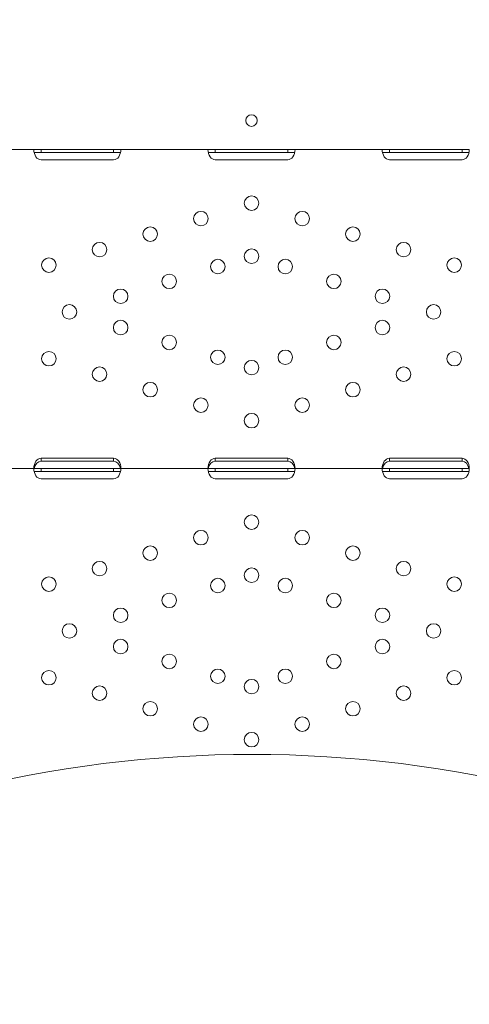
# Model space of a CAD drawing. Units: inches. Extents: x 47 to 10727, y 16 to 10237.
# Drawn here: x 5952 to 6262, y 5530 to 6210 of the extents above; entities that cross this region are included whole.
import ezdxf

# ---------------------------------------------------------------- set-up
doc = ezdxf.new("R2010")
doc.units = ezdxf.units.IN
doc.header["$MEASUREMENT"] = 0
doc.styles.get("Standard").update_dxf_attribs({"font": 'arial.ttf'})
doc.dimstyles.get("Standard").update_dxf_attribs({"dimtxt": 0.18, "dimasz": 0.18, "dimexe": 0.18, "dimexo": 0.0625, "dimgap": 0.09, "dimtad": 0, "dimtih": 1, "dimtoh": 1, "dimdec": 4, "dimzin": 0, "dimdsep": 46, "dimtxsty": 'Standard', "dimcen": 0.09, "dimadec": 0, "dimazin": 0, "dimtfac": 1, "dimtdec": 4, "dimtofl": 0, "dimtmove": 0, "dimatfit": 3, "dimfxl": 1, "dimtolj": 1, "dimtzin": 0, "dimarcsym": 0})

# ---------------------------------------------------------------- blocks, each defined once
blk = doc.blocks.new('*D8')
at = {"color": 0, "lineweight": -2, "transparency": 16777216}
for p, q in [((551.06, 9843.39), (551.06, 9933.57)), ((671.06, 9933.39), (10607.48, 9933.39)), ((10727.48, 9843.39), (10727.48, 9933.57))]:
    blk.add_line(p, q, dxfattribs=at)
at = {"color": 0, "transparency": 16777216}
for points in [[(671.06, 9953.39), (671.06, 9913.39), (551.06, 9933.39)], [(10607.48, 9953.39), (10607.48, 9913.39), (10727.48, 9933.39)]]:
    blk.add_solid(points, dxfattribs=at)
at = {"layer": 'Defpoints', "color": 0, "transparency": 16777216}
for p in [(10727.48, 9933.39), (551.06, 4963.53), (10727.48, 2758.11)]:
    blk.add_point(p, dxfattribs=at)
at = {"color": 0, "transparency": 16777216, "insert": (5639.27, 10105.5), "char_height": 200, "width": 559.7118, "attachment_point": 5}
blk.add_mtext('\\A1;1005', dxfattribs=at)
blk = doc.blocks.new('*D9')
at = {"color": 0, "lineweight": -2, "transparency": 16777216}
for p, q in [((440.71, 9752.25), (350.53, 9752.25)), ((350.71, 9632.25), (350.71, 137.21)), ((440.71, 17.21), (350.53, 17.21))]:
    blk.add_line(p, q, dxfattribs=at)
at = {"color": 0, "transparency": 16777216}
for points in [[(330.71, 9632.25), (370.71, 9632.25), (350.71, 9752.25)], [(330.71, 137.21), (370.71, 137.21), (350.71, 17.21)]]:
    blk.add_solid(points, dxfattribs=at)
at = {"layer": 'Defpoints', "color": 0, "transparency": 16777216}
for p in [(5758.55, 9752.25), (350.71, 17.21), (6477.15, 17.21)]:
    blk.add_point(p, dxfattribs=at)
at = {"color": 0, "transparency": 16777216, "insert": (178.6, 4884.73), "char_height": 200, "attachment_point": 5, "rotation": 90}
blk.add_mtext('\\A1;965', dxfattribs=at)

msp = doc.modelspace()

# ---------------------------------------------------------------- linework, layer by layer
at = {"color": 0, "linetype": 'Continuous', "lineweight": 0}
for p, q in [((5962.06305, 6119.98795), (5902.06668, 6119.98795)), ((5967.06305, 6119.98795), (5962.06305, 6119.98795)), ((6017.06304, 6119.98795), (5967.06305, 6119.98795)), ((5967.06305, 6117.98795), (5967.06305, 6119.98795)), ((6022.06304, 6119.98795), (6017.06304, 6119.98795)), ((6017.06304, 6117.98795), (6017.06304, 6119.98795)), ((6082.05941, 6119.98795), (6022.06304, 6119.98795)), ((6087.05941, 6119.98795), (6082.05941, 6119.98795)), ((6137.05941, 6119.98795), (6087.05941, 6119.98795)), ((6087.05941, 6117.98795), (6087.05941, 6119.98795)), ((6142.05941, 6119.98795), (6137.05941, 6119.98795)), ((6137.05941, 6117.98795), (6137.05941, 6119.98795)), ((6202.05578, 6119.98795), (6142.05941, 6119.98795)), ((6207.05578, 6119.98795), (6202.05578, 6119.98795)), ((6257.05578, 6119.98795), (6207.05578, 6119.98795)), ((6207.05578, 6117.98795), (6207.05578, 6119.98795)), ((6262.05578, 6119.98795), (6257.05578, 6119.98795)), ((6257.05578, 6117.98795), (6257.05578, 6119.98795)), ((5962.26785, 6117.98795), (5967.06305, 6117.98795)), ((5967.06305, 6117.98795), (6017.06304, 6117.98795)), ((5967.06305, 6112.91992), (6017.06304, 6112.91992)), ((6017.06304, 6117.98795), (6021.85824, 6117.98795)), ((6082.26369, 6117.98795), (6087.05941, 6117.98795)), ((6087.05941, 6117.98795), (6137.05941, 6117.98795)), ((6087.05941, 6112.91742), (6137.05941, 6112.91742)), ((6137.05941, 6117.98795), (6141.85513, 6117.98795)), ((6202.25954, 6117.98795), (6207.05578, 6117.98795)), ((6207.05578, 6117.98795), (6257.05578, 6117.98795)), ((6207.05578, 6112.91492), (6257.05578, 6112.91492)), ((6257.05578, 6117.98795), (6261.85202, 6117.98795)), ((5967.06305, 5905.06205), (5967.06305, 5907.06205)), ((6017.06304, 5907.06205), (5967.06305, 5907.06205)), ((5967.06305, 5905.06205), (6017.06304, 5905.06205)), ((6017.06304, 5905.06205), (6017.06304, 5907.06205)), ((6087.05941, 5905.05956), (6087.05941, 5907.05956)), ((6137.05941, 5907.05956), (6087.05941, 5907.05956)), ((6087.05941, 5905.05956), (6137.05941, 5905.05956)), ((6137.05941, 5905.05956), (6137.05941, 5907.05956)), ((6207.05578, 5905.05706), (6207.05578, 5907.05706)), ((6257.05578, 5907.05706), (6207.05578, 5907.05706)), ((6207.05578, 5905.05706), (6257.05578, 5905.05706)), ((6257.05578, 5905.05706), (6257.05578, 5907.05706)), ((5962.06305, 5899.98795), (5902.06668, 5899.98795)), ((5967.06305, 5899.98795), (5962.06305, 5899.98795)), ((5962.26785, 5897.98795), (5967.06305, 5897.98795)), ((5967.06305, 5897.98795), (5967.06305, 5899.98795)), ((6017.06304, 5899.98795), (5967.06305, 5899.98795)), ((5967.06305, 5897.98795), (6017.06304, 5897.98795)), ((6017.06304, 5897.98795), (6017.06304, 5899.98795)), ((6022.06304, 5899.98795), (6017.06304, 5899.98795)), ((6017.06304, 5897.98795), (6021.85824, 5897.98795)), ((6082.05941, 5899.98795), (6022.06304, 5899.98795)), ((6087.05941, 5899.98795), (6082.05941, 5899.98795)), ((6082.26369, 5897.98795), (6087.05941, 5897.98795)), ((6087.05941, 5897.98795), (6087.05941, 5899.98795)), ((6137.05941, 5899.98795), (6087.05941, 5899.98795)), ((6087.05941, 5897.98795), (6137.05941, 5897.98795)), ((6137.05941, 5897.98795), (6137.05941, 5899.98795)), ((6142.05941, 5899.98795), (6137.05941, 5899.98795)), ((6137.05941, 5897.98795), (6141.85513, 5897.98795)), ((6202.05578, 5899.98795), (6142.05941, 5899.98795)), ((6207.05578, 5899.98795), (6202.05578, 5899.98795)), ((6202.25954, 5897.98795), (6207.05578, 5897.98795)), ((6207.05578, 5897.98795), (6207.05578, 5899.98795)), ((6257.05578, 5899.98795), (6207.05578, 5899.98795)), ((6207.05578, 5897.98795), (6257.05578, 5897.98795)), ((6257.05578, 5897.98795), (6257.05578, 5899.98795)), ((6262.05578, 5899.98795), (6257.05578, 5899.98795)), ((6257.05578, 5897.98795), (6261.85202, 5897.98795)), ((5967.06305, 5892.91992), (6017.06304, 5892.91992)), ((6087.05941, 5892.91742), (6137.05941, 5892.91742)), ((6207.05578, 5892.91492), (6257.05578, 5892.91492))]:
    msp.add_line(p, q, dxfattribs=at)
for centre in [(6112.06978, 6082.98795), (6077.16848, 6072.30388), (6146.97107, 6072.30388), (6042.26718, 6061.61981), (6181.87237, 6061.61981), (6007.36588, 6050.93574), (6112.06978, 6046.38473), (6216.77367, 6050.93574), (5972.46458, 6040.25167), (6088.84778, 6039.27595), (6135.29177, 6039.27595), (6251.67497, 6040.25167), (6055.38078, 6029.03095), (6168.75877, 6029.03095), (6021.91378, 6018.78595), (6202.22577, 6018.78595), (5986.6403, 6007.98795), (6237.49925, 6007.98795), (6021.91378, 5997.18995), (6202.22577, 5997.18995), (6055.38078, 5986.94495), (6168.75877, 5986.94495), (5972.46458, 5975.72423), (6088.84778, 5976.69995), (6135.29177, 5976.69995), (6251.67497, 5975.72423), (6007.36588, 5965.04016), (6112.06978, 5969.59117), (6216.77367, 5965.04016), (6042.26718, 5954.35609), (6181.87237, 5954.35609), (6077.16848, 5943.67202), (6146.97107, 5943.67202), (6112.06978, 5932.98795), (6112.06978, 5862.98795), (6077.16848, 5852.30388), (6146.97107, 5852.30388), (6042.26718, 5841.61981), (6181.87237, 5841.61981), (6007.36588, 5830.93574), (6216.77367, 5830.93574), (6112.06978, 5826.38473), (5972.46458, 5820.25167), (6088.84778, 5819.27595), (6135.29177, 5819.27595), (6251.67497, 5820.25167), (6055.38078, 5809.03095), (6168.75877, 5809.03095), (6021.91378, 5798.78595), (6202.22577, 5798.78595), (5986.6403, 5787.98795), (6237.49925, 5787.98795), (6021.91378, 5777.18995), (6202.22577, 5777.18995), (6055.38078, 5766.94495), (6168.75877, 5766.94495), (5972.46458, 5755.72423), (6088.84778, 5756.69995), (6135.29177, 5756.69995), (6251.67497, 5755.72423), (6112.06978, 5749.59117), (6007.36588, 5745.04016), (6216.77367, 5745.04016), (6042.26718, 5734.35609), (6181.87237, 5734.35609), (6077.16848, 5723.67202), (6146.97107, 5723.67202), (6112.06978, 5712.98795)]:
    msp.add_circle(centre, 5, dxfattribs=at)
for centre, radius, start, end in [((6112.11207, 6139.95951), 4, 90.60580833, 269.39419167), ((6112.02748, 6139.95951), 4, 270.60580833, 89.39419167), ((6112.4986, 4877.90795), 824.9418, 75.68387969, 104.31612031)]:
    msp.add_arc(centre, radius, start, end, dxfattribs=at)
for centre, start_param, end_param in [((5967.06305, 6119.99099), -1.570366854, 0), ((6017.06304, 6119.99099), 0, 1.570366854), ((6087.05941, 6119.98849), -1.570720163, 0), ((6137.05941, 6119.98849), 0, 1.570720163), ((6207.05578, 6119.98599), -1.571073472, 0), ((6257.05578, 6119.98599), 0, 1.571073472), ((5967.06305, 5899.99099), -3.141592654, -1.570366854), ((6017.06304, 5899.99099), 1.570366854, 3.141592654), ((6087.05941, 5899.98849), -3.141592654, -1.570720163), ((6137.05941, 5899.98849), 1.570720163, 3.141592654), ((6207.05578, 5899.98599), -3.141592654, -1.571073472), ((6257.05578, 5899.98599), 1.571073472, 3.141592654), ((5967.06305, 5899.99099), -1.570366854, 0), ((6017.06304, 5899.99099), 0, 1.570366854), ((6087.05941, 5899.98849), -1.570720163, 0), ((6137.05941, 5899.98849), 0, 1.570720163), ((6207.05578, 5899.98599), -1.571073472, 0), ((6257.05578, 5899.98599), 0, 1.571073472)]:
    msp.add_ellipse(centre, major_axis=(0, -7.07107), ratio=0.707106781, start_param=start_param, end_param=end_param, dxfattribs=at)
at = {"color": 0, "linetype": 'Continuous', "lineweight": 0, "extrusion": (0, 0, -1)}
for centre, start_param, end_param in [((5967.06305, 5897.99099), 1.857105153, 3.141592654), ((6017.06304, 5897.99099), -3.141592654, -1.857105153), ((6087.05941, 5897.98849), 1.857473474, 3.141592654), ((6137.05941, 5897.98849), -3.141592654, -1.857473474), ((6207.05578, 5897.98599), 1.857841835, 3.141592654), ((6257.05578, 5897.98599), -3.141592654, -1.857841835)]:
    msp.add_ellipse(centre, major_axis=(0, -7.07107), ratio=0.707106781, start_param=start_param, end_param=end_param, dxfattribs=at)

# ---------------------------------------------------------------- dimensions: what is measured, and where the dimension line sits
dim = msp.add_linear_dim(base=(10727.48057, 9933.38568), p1=(551.0599, 4963.52621), p2=(10727.48057, 2758.11181), text='1005', dimstyle='Standard', override={"dimtxt": 200, "dimasz": 120, "dimgap": 70, "dimtad": 2, "dimtih": 0, "dimtoh": 0, "dimfxl": 90, "dimfxlon": 1})
dim.commit()
dim.dimension.update_dxf_attribs({"geometry": '*D8', "text_midpoint": (5639.27024, 10105.50028)})
dim = msp.add_linear_dim(base=(350.71458, 17.20835), p1=(5758.55146, 9752.25404), p2=(6477.15393, 17.20835), angle=90, text='965', dimstyle='Standard', override={"dimtxt": 200, "dimasz": 120, "dimgap": 70, "dimtad": 2, "dimtih": 0, "dimtoh": 0, "dimfxl": 90, "dimfxlon": 1})
dim.commit()
dim.dimension.update_dxf_attribs({"geometry": '*D9', "text_midpoint": (178.59998, 4884.73119)})

doc.saveas('drawing.dxf')
